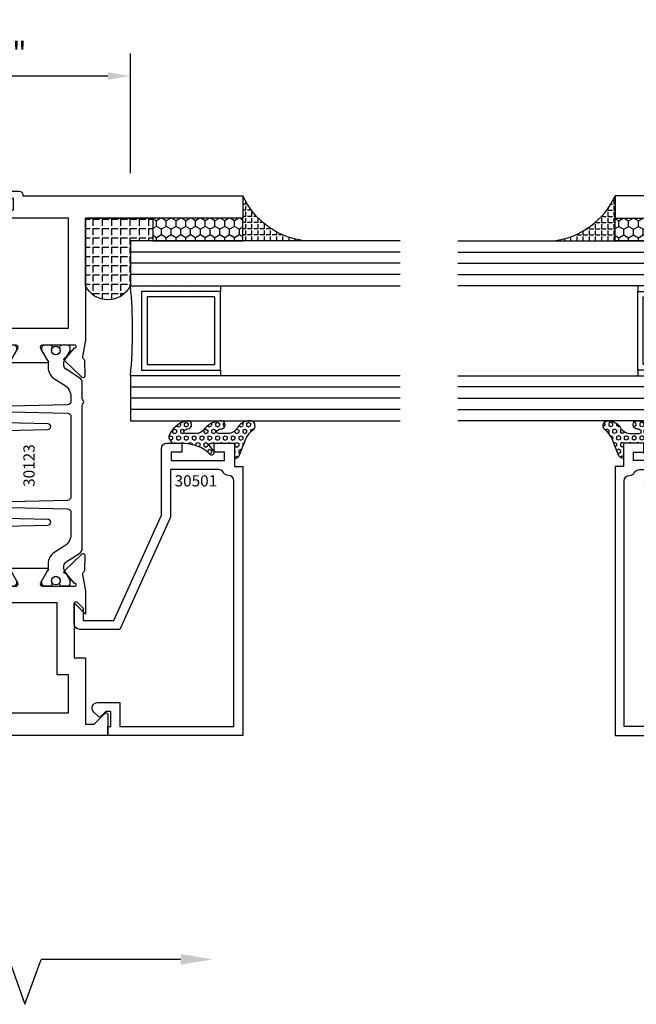
# Model space of a CAD drawing. Units: inches. Extents: x -37 to 186, y -91 to 4.
# Drawn here: x 160 to 163, y -60 to -54 of the extents above; entities that cross this region are included whole.
import ezdxf
from ezdxf.enums import TextEntityAlignment as Align

# ---------------------------------------------------------------- set-up
doc = ezdxf.new("R2010")
doc.units = ezdxf.units.IN
doc.header["$LTSCALE"] = 0.5
doc.header["$MEASUREMENT"] = 0
for name, color, linetype in [('Beads', 5, 'Continuous'), ('Dimensions', 3, 'Continuous'), ('GLASS', 8, 'Continuous'), ('Object', 6, 'Continuous'), ('OBJECTS', 6, 'Continuous'), ('sealant', 1, 'Continuous'), ('Text', 4, 'Continuous'), ('VINYL', 6, 'Continuous')]:
    doc.layers.add(name, color=color, linetype=linetype)
doc.styles.add('Arial', font='arial.ttf')
doc.styles.add('Simplex', font='simplex.shx')
doc.styles.get("Standard").update_dxf_attribs({"font": 'arial.ttf'})
doc.dimstyles.new('Standard$0', dxfattribs={"dimtxt": 0.125, "dimasz": 0.125, "dimexe": 0.125, "dimexo": 0.125, "dimgap": 0.0625, "dimtad": 1, "dimdec": 5, "dimzin": 0, "dimdsep": 46, "dimlunit": 5, "dimtxsty": 'Simplex', "dimcen": 0, "dimadec": 1, "dimazin": 2, "dimtfac": 1, "dimtdec": 5, "dimtofl": 0, "dimtmove": 0, "dimatfit": 3, "dimfxl": 1, "dimfrac": 2, "dimtolj": 1, "dimtzin": 0, "dimlwd": -1, "dimlwe": -1, "dimarcsym": 0})

# ---------------------------------------------------------------- blocks, each defined once
blk = doc.blocks.new('DIM')
at = {"color": 0, "linetype": 'ByBlock'}
for p, q in [((-0.125, 0), (-0.8644460117492015, 0)), ((-0.684446011749202, -0.1799999999999997), (-0.684446011749202, -0.9559300415495144)), ((-0.684446011749202, -2.091860083099028), (-0.684446011749202, -1.315930041549513))]:
    blk.add_line(p, q, dxfattribs=at)
for p, q in [((-0.684446011749202, -0.9559300415495144), (-0.434446011749202, -1.04593004154951)), ((-0.434446011749202, -1.04593004154951), (-0.9344460117492019, -1.225930041549517)), ((-0.9344460117492019, -1.225930041549517), (-0.684446011749202, -1.315930041549513))]:
    blk.add_line(p, q)
for points in [[(-0.7144460117492013, -0.1799999999999997), (-0.6544460117492026, -0.1799999999999997), (-0.684446011749202, 0)], [(-0.7144460117492013, -2.091860083099028), (-0.6544460117492026, -2.091860083099028), (-0.684446011749202, -2.271860083099028)]]:
    blk.add_solid(points, dxfattribs=at)
at = {"layer": 'Defpoints', "color": 0, "linetype": 'ByBlock'}
blk.add_point((-0.684446011749202, -2.271860083099028), dxfattribs=at)
blk = doc.blocks.new('*D368')
at = {"layer": 'Defpoints', "color": 0, "transparency": 16777216}
for p in [(158.514827172233, -54.62382016522372), (158.514827172233, -54.93360544133857), (160.3273271701628, -55.28889665247857)]:
    blk.add_point(p, dxfattribs=at)
at = {"layer": 'Dimensions', "color": 0, "transparency": 16777216}
for p, q in [((158.514827172233, -54.80860544133856), (158.514827172233, -54.49882016522372)), ((160.3273271701628, -55.16389665247857), (160.3273271701628, -54.49882016522372)), ((160.2023271701628, -54.62382016522372), (158.6398271722329, -54.62382016522372))]:
    blk.add_line(p, q, dxfattribs=at)
for points in [[(158.6398271722329, -54.60298683189038), (158.6398271722329, -54.64465349855705), (158.514827172233, -54.62382016522372)], [(160.2023271701628, -54.60298683189038), (160.2023271701628, -54.64465349855705), (160.3273271701628, -54.62382016522372)]]:
    blk.add_solid(points, dxfattribs=at)
at = {"layer": 'Dimensions', "color": 0, "transparency": 16777216, "insert": (159.4210771711979, -54.49664588145837), "char_height": 0.125, "attachment_point": 5, "style": 'Arial'}
blk.add_mtext('\\A1;1 13/16"', dxfattribs=at)
blk = doc.blocks.new('IB-2807')
at = {"color": 13, "ltscale": 0.5}
blk.add_lwpolyline([(-0.2916564662711636, -0.0822166580907471, -0.4073799803307416), (-0.2719768496507555, -0.0629919999999977), (0.1736830829841409, -0.0629920000000048, -0.4073799803307086), (0.1933626996045632, -0.0822166580907542), (0.2007870000001048, -0.3996055000000069, 1.000000000000142), (0.2322830000000948, -0.3996055000000034), (0.2397073003956365, -0.0822166580907506, -0.4073799803307409), (0.2593869170160588, -0.0629920000000013), (0.3814491121870418, -0.0629920000000048, -0.2586175843558855), (0.4482244192783967, -0.1000061571342847), (0.4812940614538377, -0.1529286473706719, 0.2586175843559083), (0.5480693685451996, -0.1899428045049518), (0.5683500338383994, -0.1899428045049518, -0.131652055654937), (0.5840979864426572, -0.1941624410234706), (0.6380389491216861, -0.2253051453753194, 0.1316520556549324), (0.641975937272747, -0.2263600545049513), (0.6535419999999306, -0.2263600545049513, 0.4142135623730951), (0.6692899999999327, -0.210612054504951), (0.6692899999999327, -0.1791158182849486, 0.4142135623730951), (0.657478999999924, -0.1673048182849506), (0.6511986081195147, -0.1673048182849488, -1.696129800293399), (0.6511980673190437, -0.1259661923009467), (0.657478999999924, -0.1259661923009485, 0.4142135623730951), (0.6692899999999327, -0.1141551923009487), (0.6692899999999327, -0.0826595545049536, 0.4142135623730951), (0.6535419999999306, -0.0669115545049515), (0.6419756074417791, -0.0669115545049515, 0.1316530737711172), (0.6380385919933645, -0.0679664793947197), (0.5840982644672011, -0.099109104945871, -0.1316530737712209), (0.5683502026735426, -0.103328804504951), (0.5649722946239564, -0.103328804504951, -0.258617584355875), (0.5315846410782826, -0.0848217259378146), (0.4901466503536654, -0.0185070785671364, 0.2586175843558927), (0.4567589968079915, 0), (-0.3367232145247385, 0, -0.2134217652834673), (-0.3425921476096931, 0.0026246666666658, 0.4472135955000521), (-0.3660678799494832, 0.0026246666666658, -0.2134217652834543), (-0.3719368130344236, 0), (-0.4567589968079915, 0, 0.2586175843559007), (-0.4901466503536654, -0.01850707856714), (-0.5315846410782826, -0.0848217259378146, -0.2586175843558749), (-0.5649722946239564, -0.103328804504951), (-0.5683501043609099, -0.103328804504951, -0.1316524644635349), (-0.5840981008084896, -0.0991091426735373), (-0.6380388084508227, -0.0679664699628013, 0.1316524644635058), (-0.6419758075627158, -0.0669115545049479), (-0.6535420275590696, -0.0669115545049479, 0.4142135623730951), (-0.6692900275590717, -0.0826595545049465), (-0.6692900275590717, -0.1141551923009452, 0.4142135623731505), (-0.6574790275590701, -0.1259661923009467), (-0.6511981233421978, -0.1259661923009467, -1.696130134016091), (-0.6511986143318964, -0.1673048143479487), (-0.6574790275590701, -0.167304814347947, 0.4142135623730951), (-0.6692900275590717, -0.1791158143479468), (-0.6692900275590717, -0.2106120230089488, 0.4142135623730951), (-0.6535420275590696, -0.2263600230089473), (-0.6419758086373549, -0.2263600230089455, 0.1316525292357516), (-0.638038807788817, -0.2253051065484382), (-0.5840981951074227, -0.1941624703469884, -0.1316525292358009), (-0.5683501917132432, -0.1899428045049518), (-0.5480693685451996, -0.1899428045049518, 0.2586175843558967), (-0.4812940614538377, -0.1529286473706719), (-0.4482244192783896, -0.1000061571342741, -0.2586175843559042), (-0.3814491121870276, -0.0629919999999977), (-0.3576806836826591, -0.0629919999999977, -0.4073799803307418), (-0.338001067062244, -0.0822166580907471), (-0.3305767666667094, -0.3996055000000069, 1.000000000000142), (-0.2990807666667052, -0.3996055000000034)], format="xyb", close=True, dxfattribs=at)
for centre in [(-0.6397625275590713, -0.1466356391509436), (0.6397624999999323, -0.1466356548989385)]:
    blk.add_circle(centre, 0.0236219999999998, dxfattribs=at)
blk = doc.blocks.new('T30123')
for points in [[(1.125234470809338, 0.3589893562518114, 0.2914734195860816), (1.133458631489638, 0.3609789943733972), (1.139336646345036, 0.3670871615458537, -0.1989123673796302), (1.144859115002383, 0.3694998719940372), (1.233927015904789, 0.3712101066391824, -0.6681786379193442), (1.239751814190888, 0.3578776879088537), (1.143429917120307, 0.2577843291563227, -0.7332303362619133), (1.129977071510431, 0.2644623715107173, 0.2679491924313002), (1.127142447380684, 0.2718084609504245), (1.075245680534486, 0.3136838309247594, 1.526198365856423), (1.060661209107394, 0.3125500727599473), (1.060706213468925, 0.1348442683569146, 0.5773502691897564), (1.078422713468931, 0.1246156423128184), (1.140267913213413, 0.160321985033363, 0.1826758136816352), (1.143794063341168, 0.1646308367686515, -0.8496353663925473), (1.159131213468917, 0.1621206044745236), (1.159134529784687, -0.0371182185031671, -0.8496353663927751), (1.143797379656909, -0.0396284507972951, 0.1826758136816432), (1.140271229529155, -0.0353195990620634), (1.078426029784672, 0.0003867436585097, 0.5773502691898434), (1.060709529784666, -0.0098418823855866), (1.060661209107394, -0.1875477115037256, 1.526198365856424), (1.075245680534486, -0.1886814696685519), (1.127142447380684, -0.1468060996942029, 0.2679491924313002), (1.129977071510431, -0.1394600102544814, -0.7332303362619133), (1.143429917120307, -0.1327819679000868), (1.239751814190888, -0.2328753266526178, -0.6681786379193442), (1.233927015904789, -0.246207745382975), (1.144859115002383, -0.2444975107378298, -0.1989123673796302), (1.139336646345036, -0.2420848002896321), (1.133458631489638, -0.2359766331171897, 0.2914734195860815), (1.125234470809338, -0.2339869949955897), (1.042697888613304, -0.2494674195268942, -0.046385011229149), (1.036983138791342, -0.2499987037629978), (0.3552912111400062, -0.2499798838022968), (0.3552912111400062, -0.375), (0.2052912111400147, -0.375), (0.2052912111400147, -0.2879999999999825, -0.414213562373147), (0.2252912111400107, -0.2679999999999723), (0.2452912111400067, -0.2679999999999723), (0.2452912111400067, -0.3239999999999839), (0.308302992531047, -0.3239999999999839), (0.308302992531047, -0.0239999999999725), (0.2452912111400067, -0.0239999999999725), (0.2452912111400209, -0.0799999999999841), (0.2252912111400391, -0.0799999999999841, -0.4142135623730431), (0.2052912111400431, -0.0599999999999739), (0.2052912111400289, 0.0070000000000334, -0.414213562372939), (0.2252912111400249, 0.0270000000000437), (0.2302912111400133, 0.0270000000000437), (0.2302912111400062, 1.250001194555892), (0.3552912111400062, 1.250001194555892), (0.3552912111400062, 0.3749991298288222), (1.036983138791342, 0.3750010650192053, -0.046385011229149), (1.042697888613304, 0.3744697807831301)], [(3.107623506631334, 0.4829289319380337, -0.668178637919487), (3.114694574443227, 0.499999999749889), (3.23019457444311, 0.499999999749889), (3.230194574443139, -1.125000000000056), (3.080194574443147, -1.125000000000056), (3.080194574443147, -1.038000000000039, -0.414213562372939), (3.100194574443143, -1.018000000000029), (3.120194574443139, -1.018000000000029), (3.120194574443139, -1.074000000000054), (3.18320635583418, -1.074000000000054), (3.18320635583418, -0.7740000000000437), (3.120194574443139, -0.7740000000000437), (3.120194574443154, -0.8300000000000409), (3.100194574443172, -0.8300000000000409, -0.4142135623728351), (3.080194574443176, -0.8100000000000449), (3.080194574443162, -0.7430000000000235, -0.414213562373147), (3.100194574443158, -0.7230000000000132), (3.10519457444311, -0.7230000000000132), (3.10519457444311, -0.2499798846306476), (2.423532651356325, -0.2499987037629978, -0.0463850112291493), (2.417817901534363, -0.2494674195268942), (2.335281319338328, -0.2339869949955897, 0.2914734195860816), (2.327057158658028, -0.2359766331171897), (2.321179143802631, -0.2420848002896321, -0.19891236737963), (2.315656675145284, -0.2444975107378298), (2.226588774242877, -0.246207745382975, -0.6681786379193438), (2.220763975956778, -0.2328753266526178), (2.317085873027359, -0.1327819679000868, -0.7332303362620606), (2.330538718637235, -0.1394600102544814, 0.2679491924311875), (2.333373342766982, -0.1468060996942029), (2.38527010961318, -0.1886814696685519, 1.526198365856423), (2.399854581040273, -0.1875477115037256), (2.39977625579845, -0.0098430771915332, 0.5773502691897566), (2.382059755798444, 0.000385548852563), (2.320214556053961, -0.0353207938679816, 0.18267581368183), (2.316688405926207, -0.0396296456032417, -0.8496353663925269), (2.301351255798458, -0.0371194133091137), (2.301354572114199, 0.162119409668577, -0.8496353663925476), (2.316691722241948, 0.1646296419627049, 0.1826758136817296), (2.320217872369731, 0.1603207902274164), (2.382063072114213, 0.1246144475068718, 0.5773502691893692), (2.399779572114219, 0.134843073550968), (2.399824576475744, 0.3125500727599473, 1.526198365856423), (2.385240105048659, 0.3136838309247594), (2.33334333820246, 0.2718084609504245, 0.2679491924311875), (2.330508714072706, 0.2644623715107173, -0.7332303362620606), (2.317055868462837, 0.2577843291563227), (2.220733971392249, 0.3578776879088537, -0.668178637919344), (2.226558769678348, 0.3712101066391824), (2.315626670580755, 0.3694998719940372, -0.1989123673796301), (2.321149139238102, 0.3670871615458537), (2.327027154093507, 0.3609789943733972, 0.2914734195860816), (2.335251314773792, 0.3589893562518114), (2.417787896969834, 0.3744697807831301, -0.046385011229149), (2.423502646791796, 0.3750010650192053), (2.555560259199594, 0.3750006901334189), (2.493559574349738, 0.3124999997605755), (2.799159574349538, 0.3124999997605755), (2.799159574349538, 0.3750000438938059), (3.16769457444311, 0.3750000438831194), (3.16769457444311, 0.422857864126172)]]:
    blk.add_lwpolyline(points, format="xyb", close=True)
for points in [[(0.9669262429016143, -0.1562477693524897), (0.9669260212217167, 0.2812493154549145), (0.3552912111400062, 0.2812489773669284), (0.3552912111400062, -0.1562477828111071)], [(3.10519457444311, 0.2812489773669142), (2.892879574349528, 0.2812489726950673), (2.892879574349528, 0.2187499999287894), (2.493559574349738, 0.2187499997606181), (2.4935597643614, -0.1562481208990931), (3.10519457444311, -0.1562477828111071)]]:
    blk.add_lwpolyline(points, close=True)
blk.add_blockref('IB-2807', (1.730184599673272, 0.3577338206397655))
at = {"rotation": 180}
blk.add_blockref('IB-2807', (1.730184599673272, -0.2327338242803307), dxfattribs=at)
blk = doc.blocks.new('30501-16-go')
at = {"layer": 'GLASS'}
h = blk.add_hatch(dxfattribs=at)
h.set_pattern_fill('DOTS', color=256, scale=0.5, style=0)
h.set_pattern_definition([(0, (-99.14109194399175, -0.2230551489716959), (0.015625, 0.03125), [0, -0.03125])])
edge = h.paths.add_edge_path()
edge.add_line((-0.5002510000017537, -0.625), (-0.5002510000017537, -0.125))
edge.add_line((-0.5002510000017537, -0.125), (-0.5315000000017563, -0.125))
edge.add_line((-0.5315000000017563, -0.125), (-0.5315000000017563, -0.5625))
edge.add_line((-0.5315000000017563, -0.5625), (-0.9690000000017562, -0.5625))
edge.add_line((-0.9690000000017562, -0.5625), (-0.9690000000017562, -0.125))
edge.add_line((-0.9690000000017562, -0.125), (-1.000251000001753, -0.125))
edge.add_line((-1.000251000001753, -0.125), (-1.000251000001753, -0.625))
edge.add_arc((-0.7502510000017537, -3.117515968123313), 2.505022125920191, 444.27237406377833, 455.7276259362216, ccw=False)
at = {"layer": 'Object'}
h = blk.add_hatch(dxfattribs=at)
h.set_pattern_fill('HONEY', color=256, scale=0.25, style=0)
h.set_pattern_definition([(360, (-107.0690796476112, 49.21552260991035), (0.046875, -0.02706329375), [0.03125, -0.0625]), (240, (-107.0690796476112, 49.21552260991035), (-0.0468749998975806, -0.0270632939273956), [0.03125, -0.0625]), (300, (-107.0690796476112, 49.21552260991035), (1.024194e-10, -0.0541265876773956), [-0.0625, 0.03125])])
h.paths.add_polyline_path([(-0.1252500000017562, 0), (-0.1252500000017562, -0.5), (-0.2502500000017562, -0.5), (-0.2502500000017562, 0)])
at = {"layer": 'sealant'}
h = blk.add_hatch(dxfattribs=at)
h.set_pattern_fill('ANGLE', color=256, scale=0.125, style=0)
h.set_pattern_definition([(360, (-107.069329647613, 49.21552260991053), (0, -0.034375), [0.025, -0.009375]), (270, (-107.069329647613, 49.21552260991053), (-0.034375, 0), [0.025, -0.009375])])
edge = h.paths.add_edge_path()
edge.add_ellipse((0.1801081508687758, 0.3943889205008446), major_axis=(-0.3369157108243496, 0.2737835439382414), ratio=0.9986172314592467, start_angle=46.33731061525714, end_angle=104.5528420560085)
edge.add_line((-4.26e-14, 1.847e-13), (-0.1250000000000426, 1.847e-13))
edge.add_line((-0.1250000000000426, 1.847e-13), (-0.2502500000017562, 0))
edge.add_line((-0.2502500000017562, 0), (-0.2502500000017989, 0.3397213324854675))
at = {"layer": 'VINYL'}
h = blk.add_hatch(dxfattribs=at)
h.set_pattern_fill('HEX', color=256, scale=0.1, style=0)
h.set_pattern_definition([(180, (-50.25451555461525, 8.899193399485341), (0, 0.0216506351), [0.0125, -0.025]), (60, (-50.25451555461525, 8.899193399485341), (0.0187500000046671, -0.01082531755), [0.0125, -0.025]), (120, (-50.26701555461524, 8.899193399485341), (0.0187500000046671, 0.01082531755), [0.0125, -0.025])])
edge = h.paths.add_edge_path()
edge.add_arc((-1.411927757151559, 0.1467713772901362), 0.1433046756552334, 286.0291523776522, 323.3676805344812)
edge.add_arc((-1.278743160912057, 0.0393281465769917), 0.0284941609102994, 349.90270980612416, 489.6586147253133, ccw=False)
edge.add_arc((-1.334948394817473, 0.0409869792319029), 0.084520426747603, 305.4297651112602, 355.4843346833429, ccw=False)
edge.add_arc((-1.25558665084425, -0.0870441411703809), 0.0664990374462536, 477.1692913148405, 533.4908034137713)
edge.add_line((-1.321657013719971, -0.0795056313210978), (-1.321657013719971, -0.135580717266734))
edge.add_arc((-1.311657013719994, -0.135580717266734), 0.0099999999999718, 180.0000000000154, 311.4098895020189)
edge.add_arc((-1.388366015324805, -0.0964488179061221), 0.0954846722096565, 330.7664842507765, 344.7179919357683)
edge.add_arc((-1.273254921149174, -0.1219984282356421), 0.0230059211474123, 340.2127599827084, 539.0468466260029, ccw=False)
edge.add_arc((-1.382213408332034, -0.1141372562539118), 0.1315402677705785, 313.1595115276721, 353.1673451862648, ccw=False)
edge.add_arc((-1.261657013719982, -0.2617126980050273), 0.0599999999999916, 480.6401506698768, 540.0000000000244)
edge.add_line((-1.321657013719971, -0.2617126980050557), (-1.321657013719971, -0.3177877839506777))
edge.add_arc((-1.311657013719965, -0.3177877839506777), 0.0100000000000098, 539.9999999999669, 671.4098895019706)
edge.add_arc((-1.344592456990753, -0.2940928111508896), 0.0503717733975811, 321.7353959822304, 347.160986704599)
edge.add_arc((-1.272902357497883, -0.3071358387529699), 0.0226533574961278, 347.6172539702532, 535.3162141011454, ccw=False)
edge.add_arc((-1.386917335607662, -0.2807249912180225), 0.1396860617773839, 290.00140514612144, 347.0647637475637, ccw=False)
edge.add_arc((-1.341710607353633, -0.4023221824730286), 0.0099999999999936, 238.3691089050635, 284.9036154578284, ccw=False)
edge.add_line((-1.346955057748516, -0.4108366254997691), (-1.370493450396622, -0.3963382100156707))
edge.add_arc((-1.365249000001753, -0.3878237669889159), 0.0100000000000107, 179.9999999999383, 238.3691089051507, ccw=False)
edge.add_line((-1.375249000001758, -0.3878237669889017), (-1.375249000001758, -0.3399999999950296))
edge.add_arc((-1.618008309349946, -0.3382824862889464), 0.2427653849471604, 359.5946411076301, 392.0028613414583)
edge.add_line((-1.412138011651563, -0.2096261508284698), (-1.435907037473754, -0.1837503730149024))
edge.add_arc((-1.427483771371825, -0.1732202140738366), 0.0134846453104278, 33.79700200013582, 231.3430486128991, ccw=False)
edge.add_line((-1.416277848047442, -0.1657193513503898), (-1.389100831393477, -0.1856496620491157))
edge.add_arc((-1.385249000001763, -0.176421260512015), 0.010000000000009, 247.3448897647275, 359.9999999999825)
edge.add_line((-1.375249000001758, -0.176421260512015), (-1.375249000001758, -0.0469999999950233))
edge.add_line((-1.375249000001758, -0.0469999999950233), (-1.459898729340181, -0.0469999999950233))
edge.add_arc((-1.42867863760388, -0.046999999994938), 0.0312200917362977, 105.00000000014921, 180.00000000015, ccw=False)
edge.add_line((-1.436758991935164, -0.0168437070877587), (-1.372357550831623, 0.0090381974224982))
at = {"layer": 'Beads'}
blk.add_lwpolyline([(-1.472249000001795, -0.3974999999950341), (-1.472249000001767, -0.1024999999950182), (-1.42524900000177, -0.1024999999950182), (-1.42524900000177, -0.1599999999950228), (-1.375249000001758, -0.1599999999950228), (-1.375249000001758, -0.0469999999950233), (-1.504249000001777, -0.0469999999950233), (-1.504249000001777, 4.9738e-12), (-3, 4.8459e-12), (-3, -0.750000000000057), (-2.949999999999988, -0.750000000000057), (-2.949999999999988, -0.7340000000000657), (-2.867000000000018, -0.7340000000065601), (-2.867000000000004, -0.7608578643828281), (-2.895071067811883, -0.7889289321946933, 0.4142135623730951), (-2.895071067811883, -0.803071067818422), (-2.869920310216784, -0.8282218254135074, 0.6681786379193156), (-2.816999999999993, -0.8063015151967363), (-2.817000000000007, -0.684000000006563), (-2.949999999999988, -0.6840000000000545), (-2.949999999999988, -0.0499999999951513), (-1.585249000001795, -0.0499999999950234, -0.4142135623730951), (-1.554249000001789, -0.0809999999950293, 0.2729194727216535), (-1.538249000001769, -0.1081293199275279, -0.2729194727218499), (-1.522249000001778, -0.1352586398600408), (-1.522249000001778, -0.402999999995032), (-1.787004845670551, -0.4029999999950747), (-2.410364999875469, -0.6842033922563502), (-2.410364999875469, -0.9065000000065595, 0.4142135623726588), (-2.379364999875477, -0.9375000000065654), (-2.267064999875486, -0.9375000000065512, 0.6681786379187921), (-2.259993932063622, -0.9204289321946816), (-2.29292286425175, -0.887500000006554), (-2.360364999875471, -0.887500000006554), (-2.360364999875471, -0.7165000000065618), (-1.776249000001755, -0.4529999999976156), (-1.406249000001764, -0.4529999999950292, 0.4142135623730951), (-1.375249000001758, -0.4219999999950233), (-1.375249000001758, -0.3399999999950296), (-1.42524900000177, -0.3399999999950296), (-1.42524900000177, -0.3974999999950341)], format="xyb", close=True, dxfattribs=at)
at = {"layer": 'GLASS'}
for p, q in [((-1.187749500001757, 0.8750000000000142), (-1.187749500001757, -0.625)), ((-1.125251000001753, 0.875), (-1.125251000001753, -0.625)), ((-1.062751000001753, -0.625), (-1.062751000001753, 0.875)), ((-0.4377510000017537, 0.875), (-0.4377510000017537, -0.625)), ((-0.3752510000017537, 0.875), (-0.3752510000017537, -0.625)), ((-0.3127510000017537, 0.875), (-0.3127510000017537, -0.625)), ((-0.9690000000017562, -0.125), (-0.5315000000017563, -0.125))]:
    blk.add_line(p, q, dxfattribs=at)
for points in [[(-1.000251000001753, 0.875), (-1.000251000001753, -0.625), (-1.250249000001758, -0.625), (-1.250249000001758, 0.875)], [(-0.2502500000017562, 0.875), (-0.2502500000017562, -0.625), (-0.5002510000017537, -0.625), (-0.5002510000017537, 0.875)]]:
    blk.add_lwpolyline(points, dxfattribs=at)
blk.add_lwpolyline([(-0.5002510000017537, -0.625), (-0.5002510000017537, -0.125), (-0.5315000000017563, -0.125), (-0.5315000000017563, -0.5625), (-0.9690000000017562, -0.5625), (-0.9690000000017562, -0.125), (-1.000251000001753, -0.125), (-1.000251000001753, -0.625, -0.0500246311874987)], format="xyb", close=True, dxfattribs=at)
blk.add_lwpolyline([(-0.5627500000017563, -0.53125), (-0.9377500000017562, -0.53125), (-0.9377500000017562, -0.15625), (-0.5627500000017563, -0.15625)], close=True, dxfattribs=at)
at = {"layer": 'Object'}
blk.add_lwpolyline([(-0.1252500000017562, 0), (-0.1252500000017562, -0.5), (-0.2502500000017562, -0.5), (-0.2502500000017562, 0), (-0.1252500000017562, 0)], dxfattribs=at)
at = {"layer": 'sealant'}
blk.add_arc((0.1807491105574996, 0.3951776800662685), 0.4345522290702096, 187.3319222010466, 245.4212621230874, dxfattribs=at)
at = {"layer": 'VINYL', "linetype": 'Continuous'}
blk.add_lwpolyline([(-1.372357550831623, 0.0090381974224982, 0.1643769935330663), (-1.296928473669979, 0.0612646824447722, -0.6986214630372222), (-1.250690332586643, 0.034332545619435, -0.2219444830041278), (-1.285951518662088, -0.0278825253736272, 0.2508185944646819), (-1.321657013719971, -0.0795056313210978), (-1.321657013719971, -0.135580717266734, 0.6457529643032266), (-1.305042600440799, -0.1430806863980933, 0.0609502437350012), (-1.296257658979286, -0.1216157270987708, -1.179515117391181), (-1.251607357381203, -0.1297865853188398, -0.1763622244263465), (-1.292235681649401, -0.2100895920575851, 0.2649576977510799), (-1.321657013719971, -0.2617126980050557), (-1.321657013719971, -0.3177877839506777, 0.6457529643032266), (-1.305042600440742, -0.3252877530820797, 0.1113974589737611), (-1.295480064891464, -0.3052860456031112, -1.069548615484546), (-1.250775987341953, -0.3119936520027835, -0.2542619523630954), (-1.339138669628027, -0.4119857809919836, -0.2058822190263722), (-1.346955057748516, -0.4108366254997691), (-1.370493450396622, -0.3963382100156707, -0.260336561174738), (-1.375249000001758, -0.3878237669889017), (-1.375249000001758, -0.3399999999950296, 0.1423576699334584), (-1.412138011651563, -0.2096261508284698), (-1.435907037473754, -0.1837503730149024, -1.166164299148104), (-1.416277848047442, -0.1657193513503898), (-1.389100831393477, -0.1856496620491157, 0.535381609156337), (-1.375249000001758, -0.176421260512015), (-1.375249000001758, -0.0469999999950233), (-1.459898729340181, -0.0469999999950233, -0.3394542588633798), (-1.436758991935164, -0.0168437070877587)], format="xyb", close=True, dxfattribs=at)
at = {"layer": 'Text', "flags": 8}
blk.add_attdef('30501', text='', height=0.0625, rotation=90, dxfattribs=at).set_placement((-1.585601660301918, -0.2609396599612808), align=Align.MIDDLE_CENTER)
blk = doc.blocks.new('30-hb-o')
at = {"layer": 'sealant'}
h = blk.add_hatch(dxfattribs=at)
h.set_pattern_fill('ANGLE', color=256, scale=0.1875, style=0)
h.set_pattern_definition([(180, (-97.90693696712334, 65.03735315816743), (0, 0.0515625), [0.0375, -0.0140625]), (90, (-97.90693696712334, 65.03735315816743), (0.0515625, 0), [0.0375, -0.0140625])])
edge = h.paths.add_edge_path()
edge.add_arc((-1.381563101565745, -0.5169322676735533), 1.25636066376269, 359.5014453208419, 360.4985546791581)
edge.add_line((-0.1252500000017562, -0.5060002830001054), (-0.1252500000017562, -0.5000001430001362))
edge.add_line((-0.1252500000017562, -0.5000001430001362), (-0.2502500000017562, -0.5000001430001362))
edge.add_line((-0.2502500000017562, -0.5000001430001362), (-0.2502510000018674, -0.625000000000057))
edge.add_line((-0.2502510000018674, -0.625000000000057), (-0.5002500000017563, -0.625000000000057))
edge.add_arc((-0.4393032918844482, -0.750007905636169), 0.139073641290733, 115.9912163242692, 244.0079128044664)
edge.add_line((-0.5002519000612438, -0.8750148848940285), (-0.1252500000017562, -0.875002048406543))
edge.add_line((-0.1252500000017562, -0.875002048406543), (-0.1252500000017562, -0.5278642523470012))
blk.add_lwpolyline([(-0.1252500000017562, -0.5278642523470012), (-0.1252500000017562, -0.5278642523470012, 0.004350737777543), (-0.1252500000017562, -0.5060002830001054), (-0.1252500000017562, -0.5000001430001362), (-0.2502500000017562, -0.5000001430001362), (-0.2502510000018674, -0.625000000000057), (-0.5002500000017563, -0.625000000000057, 0.6249706546296011), (-0.5002519000612438, -0.8750148848940285), (-0.1252500000017562, -0.875002048406543)], format="xyb", close=True, dxfattribs=at)

msp = doc.modelspace()

# ---------------------------------------------------------------- block references
ref = msp.add_blockref('30501-16-go', (160.9523283649687, -55.28899328917521), dxfattribs=dict(xscale=-1, rotation=270))
ref.add_attrib('30501', '30501', dxfattribs={"layer": 'Text', "height": 0.0625}).set_placement((160.6913887050074, -56.87374228917699), align=Align.MIDDLE_CENTER)
ref = msp.add_blockref('30501-16-go', (163.0214048534683, -55.28899328917521), dxfattribs=dict(rotation=90.00000000000003))
ref.add_attrib('30501', '30501', dxfattribs={"layer": 'Text', "height": 0.0625}).set_placement((163.2947080877815, -56.87374228917699), align=Align.MIDDLE_CENTER)
at = {"xscale": -1, "rotation": 270}
msp.add_blockref('30-hb-o', (160.9523283649687, -55.28899328917543), dxfattribs=at)
at = {"layer": 'Dimensions', "rotation": 90}
msp.add_blockref('DIM', (158.5148271705378, -58.84915073350521), dxfattribs=at)
at = {"layer": 'OBJECTS', "rotation": 270}
msp.add_blockref('T30123', (159.7023271704128, -55.05870207803543), dxfattribs=at)
at = {"layer": 'OBJECTS', "xscale": -1, "rotation": 90}
msp.add_blockref('T30123', (164.2714060480242, -55.05870207803543), dxfattribs=at)

# ---------------------------------------------------------------- texts
at = {"layer": 'Text'}
msp.add_text('30123', height=0.0625, rotation=90, dxfattribs=at).set_placement((159.7639745082924, -56.78892165451126), align=Align.MIDDLE_CENTER)

# ---------------------------------------------------------------- dimensions: what is measured, and where the dimension line sits
at = {"layer": 'Dimensions'}
dim = msp.add_linear_dim(base=(158.514827172233, -54.62382016522372), p1=(160.3273271701628, -55.28889665247857), p2=(158.514827172233, -54.93360544133857), dimstyle='Standard$0', override={"dimpost": '"', "dimtxsty": 'Arial'}, dxfattribs=at)
dim.commit()
dim.dimension.update_dxf_attribs({"geometry": '*D368', "text_midpoint": (159.4210771711979, -54.49664588145837)})

doc.saveas('drawing.dxf')
